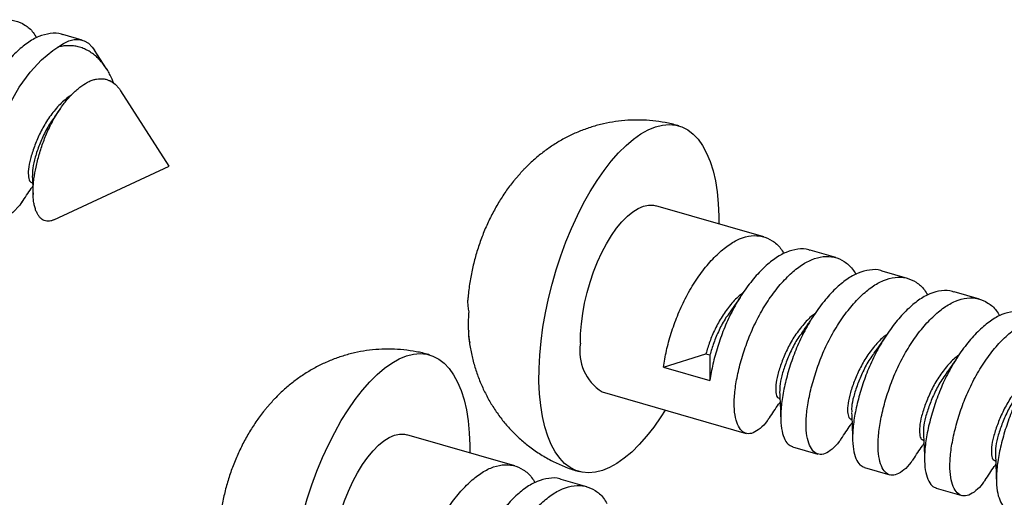
# Model space of a CAD drawing. Units: millimetres. Extents: x 43 to 2073, y 50 to 1352.
# Drawn here: x 1240 to 1329, y 897 to 940 of the extents above; entities that cross this region are included whole.
import ezdxf

# ---------------------------------------------------------------- set-up
doc = ezdxf.new("R2010")
doc.units = ezdxf.units.MM
doc.header["$LTSCALE"] = 5
doc.linetypes.add('SLD-Solid', pattern=[0])

msp = doc.modelspace()

# ---------------------------------------------------------------- linework, layer by layer
at = {"color": 7, "linetype": 'SLD-Solid', "lineweight": 25}
for p, q in [((1245.935, 938.156), (1244.202, 938.656)), ((1248.139, 935.572), (1247.066, 937.24)), ((1253.797, 926.779), (1249.428, 933.569)), ((1243.949, 931.936), (1243.448, 931.228)), ((1243.393, 921.919), (1253.797, 926.779)), ((1285.083, 925.615), (1285.497, 926.08)), ((1241.382, 925.252), (1241.466, 925.228)), ((1307.517, 920.378), (1297.756, 923.196)), ((1314.012, 918.503), (1311.714, 919.167)), ((1320.507, 916.628), (1318.21, 917.292)), ((1327.002, 914.753), (1324.705, 915.417)), ((1298.449, 908.603), (1302.288, 909.814)), ((1302.288, 909.814), (1302.646, 909.711)), ((1302.646, 909.711), (1302.647, 907.391)), ((1298.449, 908.603), (1302.647, 907.391)), ((1292.902, 906.383), (1305.911, 902.627)), ((1308.895, 905.763), (1308.978, 905.739)), ((1262.594, 904.922), (1263.008, 905.387)), ((1315.39, 903.888), (1315.474, 903.864)), ((1285.028, 899.685), (1275.267, 902.503)), ((1321.885, 902.013), (1321.969, 901.989)), ((1310.108, 901.416), (1312.406, 900.752)), ((1328.381, 900.138), (1328.464, 900.114)), ((1316.604, 899.541), (1318.901, 898.877)), ((1291.523, 897.81), (1289.225, 898.474)), ((1323.099, 897.666), (1325.396, 897.002))]:
    msp.add_line(p, q, dxfattribs=at)
at = {"color": 7, "linetype": 'SLD-Solid', "lineweight": 25, "flags": 128}
for points in [[(1240.503, 923.53), (1240.318, 923.254), (1239.67, 922.569), (1239.042, 922.169), (1238.473, 922.099), (1237.997, 922.365), (1237.637, 922.936), (1237.406, 923.77), (1237.331, 924.876), (1237.432, 926.217), (1237.707, 927.719), (1238.137, 929.289), (1238.689, 930.843), (1239.4, 932.4), (1240.266, 933.901), (1241.243, 935.254), (1242.272, 936.379), (1243.292, 937.228), (1243.733, 937.512), (1243.733, 937.512)], [(1243.733, 937.512), (1244.242, 937.855), (1244.741, 938.088), (1245.224, 938.206), (1245.682, 938.208), (1246.111, 938.094), (1246.504, 937.865), (1246.856, 937.526), (1247.066, 937.24)], [(1287.208, 907.317), (1287.215, 908.486), (1287.277, 909.698), (1287.394, 910.945), (1287.565, 912.218), (1287.79, 913.508), (1288.066, 914.808), (1288.391, 916.107), (1288.764, 917.397), (1289.182, 918.67), (1289.642, 919.916), (1290.14, 921.127), (1290.675, 922.294), (1291.24, 923.41), (1291.834, 924.468), (1292.452, 925.459), (1293.089, 926.378), (1293.742, 927.217), (1294.405, 927.971), (1295.075, 928.636), (1295.747, 929.206), (1296.415, 929.677), (1297.076, 930.047), (1297.726, 930.312), (1298.359, 930.471), (1298.971, 930.524), (1299.558, 930.468), (1300.117, 930.306), (1300.642, 930.038), (1301.132, 929.665), (1301.582, 929.191), (1301.989, 928.619), (1302.35, 927.952), (1302.664, 927.195), (1302.927, 926.353), (1303.139, 925.432), (1303.297, 924.439), (1303.401, 923.38), (1303.45, 922.262), (1303.452, 921.552)], [(1290.956, 910.766), (1290.968, 911.626), (1291.035, 912.526), (1291.156, 913.454), (1291.33, 914.399), (1291.553, 915.349), (1291.825, 916.292), (1292.14, 917.216), (1292.496, 918.11), (1292.887, 918.962), (1293.308, 919.761), (1293.756, 920.498), (1294.223, 921.163), (1294.703, 921.748), (1295.192, 922.245), (1295.683, 922.649), (1296.169, 922.954), (1296.644, 923.156), (1297.103, 923.253), (1297.54, 923.243), (1297.756, 923.196)], [(1264.719, 886.624), (1264.725, 887.793), (1264.788, 889.005), (1264.905, 890.252), (1265.076, 891.525), (1265.301, 892.815), (1265.577, 894.115), (1265.902, 895.414), (1266.275, 896.704), (1266.693, 897.977), (1267.153, 899.222), (1267.651, 900.433), (1268.186, 901.601), (1268.751, 902.717), (1269.345, 903.775), (1269.963, 904.766), (1270.6, 905.685), (1271.253, 906.524), (1271.916, 907.278), (1272.586, 907.943), (1273.258, 908.513), (1273.926, 908.984), (1274.587, 909.353), (1275.237, 909.619), (1275.87, 909.778), (1276.482, 909.83), (1277.069, 909.775), (1277.628, 909.613), (1278.153, 909.344), (1278.643, 908.972), (1279.093, 908.498), (1279.5, 907.925), (1279.861, 907.258), (1280.175, 906.502), (1280.438, 905.66), (1280.65, 904.739), (1280.808, 903.746), (1280.912, 902.687), (1280.961, 901.569), (1280.963, 900.859)], [(1298.599, 904.738), (1298.206, 904.12), (1297.568, 903.201), (1296.916, 902.362), (1296.252, 901.608), (1295.583, 900.943), (1294.911, 900.373), (1294.242, 899.902), (1293.581, 899.533), (1292.932, 899.267), (1292.299, 899.108), (1291.687, 899.056), (1291.099, 899.111), (1290.541, 899.273), (1290.015, 899.541), (1289.526, 899.914), (1289.076, 900.388), (1288.669, 900.961), (1288.307, 901.628), (1287.994, 902.384), (1287.73, 903.226), (1287.519, 904.147), (1287.36, 905.14), (1287.256, 906.199), (1287.208, 907.317)], [(1268.467, 890.073), (1268.479, 890.933), (1268.546, 891.833), (1268.667, 892.761), (1268.841, 893.706), (1269.064, 894.656), (1269.336, 895.599), (1269.651, 896.523), (1270.006, 897.417), (1270.398, 898.269), (1270.819, 899.068), (1271.267, 899.805), (1271.733, 900.47), (1272.214, 901.055), (1272.703, 901.552), (1273.194, 901.956), (1273.68, 902.261), (1274.155, 902.463), (1274.614, 902.56), (1275.051, 902.55), (1275.267, 902.503)]]:
    msp.add_lwpolyline(points, dxfattribs=at)
at = {"color": 7, "linetype": 'SLD-Solid', "lineweight": 25}
msp.add_arc((1295.189, 910.022), 4.298, 170.0321, 237.84972, dxfattribs=at)
for points, knots in [([(1234.008, 925.405), (1233.946, 925.31), (1233.671, 924.888), (1233.159, 924.4), (1232.534, 923.984), (1231.964, 923.918), (1231.488, 924.183), (1231.125, 924.759), (1230.88, 925.616), (1230.807, 926.724), (1230.907, 928.065), (1231.183, 929.566), (1231.614, 931.139), (1232.173, 932.736), (1232.889, 934.305), (1233.756, 935.806), (1234.732, 937.158), (1235.762, 938.283), (1236.796, 939.148), (1237.834, 939.736), (1238.88, 940.014), (1239.883, 939.962), (1240.779, 939.562), (1241.432, 939.018), (1241.726, 938.521), (1241.823, 938.357)], [0, 0, 0, 0, 0.012935, 0.057732, 0.104061, 0.151033, 0.197681, 0.243078, 0.287447, 0.333357, 0.38022, 0.427084, 0.472994, 0.517363, 0.56276, 0.609408, 0.65638, 0.702709, 0.747506, 0.792303, 0.838632, 0.885604, 0.932252, 0.97765, 1, 1, 1, 1]), ([(1244.195, 938.636), (1244.153, 938.655), (1243.809, 938.811), (1243.071, 938.783), (1242.034, 938.529), (1240.993, 937.935), (1239.96, 937.072), (1238.93, 935.947), (1237.953, 934.595), (1237.087, 933.094), (1236.37, 931.524), (1235.812, 929.928), (1235.38, 928.355), (1235.105, 926.853), (1235.005, 925.513), (1235.077, 924.403), (1235.324, 923.552), (1235.663, 922.98), (1235.965, 922.858), (1236.107, 922.8)], [0, 0, 0, 0, 0.009114, 0.073059, 0.136128, 0.197112, 0.258096, 0.321165, 0.38511, 0.448614, 0.510415, 0.570816, 0.633315, 0.697112, 0.760909, 0.823408, 0.883809, 0.94561, 1, 1, 1, 1]), ([(1248.789, 934.253), (1248.689, 934.501), (1248.524, 934.91), (1248.179, 935.53), (1247.837, 936.022), (1247.456, 936.446), (1247.132, 936.749), (1246.768, 937.026), (1246.361, 937.266), (1245.93, 937.453), (1245.494, 937.577), (1245.059, 937.642), (1244.626, 937.654), (1244.184, 937.617), (1243.884, 937.547), (1243.733, 937.512)], [0, 0, 0, 0, 0.097696, 0.161115, 0.285092, 0.347715, 0.410949, 0.485637, 0.560843, 0.637684, 0.71509, 0.785197, 0.855735, 0.927633, 1, 1, 1, 1]), ([(1243.393, 921.921), (1243.385, 921.917), (1243.286, 921.862), (1243.106, 921.811), (1242.855, 921.773), (1242.55, 921.81), (1242.279, 921.956), (1242.05, 922.207), (1241.897, 922.447), (1241.766, 922.737), (1241.656, 923.072), (1241.571, 923.459), (1241.504, 924.019), (1241.498, 924.652), (1241.551, 925.336), (1241.642, 926.04), (1241.822, 926.964), (1242.136, 928.103), (1242.541, 929.268), (1243.028, 930.389), (1243.605, 931.437), (1244.129, 932.207), (1244.673, 932.89), (1245.118, 933.365), (1245.57, 933.767), (1246.025, 934.118), (1246.478, 934.394), (1246.925, 934.566), (1247.356, 934.671), (1247.772, 934.682), (1248.16, 934.599), (1248.522, 934.461), (1248.854, 934.245), (1249.148, 933.945), (1249.318, 933.751), (1249.396, 933.605), (1249.418, 933.563)], [0, 0, 0, 0, 0.002232, 0.028145, 0.054258, 0.080783, 0.130237, 0.155338, 0.180805, 0.205389, 0.230334, 0.255469, 0.281017, 0.328512, 0.352653, 0.377179, 0.42266, 0.469124, 0.514642, 0.561211, 0.604795, 0.649423, 0.670126, 0.712084, 0.733386, 0.75411, 0.79613, 0.817509, 0.837274, 0.877395, 0.897802, 0.916531, 0.954489, 0.973761, 0.992515, 1, 1, 1, 1]), ([(1244.975, 933.186), (1244.78, 933.054), (1244.281, 932.714), (1243.499, 931.891), (1242.709, 930.831), (1242.078, 929.668), (1241.594, 928.498), (1241.242, 927.402), (1241.061, 926.462), (1241.075, 925.758), (1241.201, 925.338), (1241.339, 925.304), (1241.394, 925.29)], [0, 0, 0, 0, 0.069782, 0.179353, 0.288924, 0.394339, 0.499755, 0.609326, 0.718897, 0.824313, 0.929729, 1, 1, 1, 1]), ([(1243.469, 931.218), (1243.337, 931.046), (1242.945, 930.537), (1242.44, 929.561), (1241.949, 928.394), (1241.604, 927.304), (1241.426, 926.443), (1241.445, 926.07), (1241.453, 925.924)], [0, 0, 0, 0, 0.0968429, 0.2872149, 0.4775869, 0.6754624, 0.8733378, 1, 1, 1, 1]), ([(1299.836, 930.398), (1299.803, 930.409), (1299.403, 930.541), (1298.615, 930.704), (1297.484, 930.878), (1296.351, 930.946), (1295.228, 930.924), (1294.121, 930.809), (1293.035, 930.608), (1291.976, 930.322), (1290.949, 929.957), (1289.958, 929.515), (1289.006, 929), (1288.095, 928.415), (1287.229, 927.761), (1286.502, 927.137), (1286.087, 926.709), (1285.926, 926.543)], [0, 0, 0, 0, 0.006882, 0.082875, 0.158047, 0.232463, 0.306189, 0.379292, 0.451842, 0.523919, 0.595618, 0.667053, 0.738372, 0.809764, 0.881477, 0.953832, 1, 1, 1, 1]), ([(1285.497, 926.08), (1285.609, 926.213), (1285.741, 926.372), (1285.896, 926.523), (1285.921, 926.547)], [0, 0, 0, 0, 0.841636, 1, 1, 1, 1]), ([(1241.434, 925.89), (1241.456, 925.468), (1241.49, 924.83), (1241.502, 924.36), (1241.507, 924.201)], [0, 0, 0, 0, 0.661364, 1, 1, 1, 1]), ([(1285.085, 925.613), (1285.023, 925.542), (1284.707, 925.18), (1284.191, 924.467), (1283.539, 923.469), (1282.944, 922.399), (1282.41, 921.275), (1281.944, 920.108), (1281.549, 918.908), (1281.224, 917.676), (1280.981, 916.408), (1280.841, 915.481), (1280.814, 914.978), (1280.81, 914.911)], [0, 0, 0, 0, 0.024514, 0.124331, 0.227016, 0.332321, 0.439036, 0.546, 0.653025, 0.760771, 0.870277, 0.982688, 1, 1, 1, 1]), ([(1240.509, 923.506), (1240.784, 923.925), (1241.108, 924.417), (1241.431, 924.881), (1241.479, 924.95)], [0, 0, 0, 0, 0.850509, 1, 1, 1, 1]), ([(1298.449, 908.603), (1298.529, 909.095), (1298.687, 910.07), (1299.129, 911.652), (1299.685, 913.246), (1300.402, 914.816), (1301.268, 916.317), (1302.245, 917.669), (1303.275, 918.794), (1304.308, 919.659), (1305.347, 920.247), (1306.392, 920.525), (1307.396, 920.473), (1308.291, 920.073), (1308.945, 919.529), (1309.239, 919.031), (1309.335, 918.867)], [0, 0, 0, 0, 0.0756134, 0.149688, 0.2212762, 0.2945234, 0.3697891, 0.4455776, 0.5203281, 0.5926072, 0.6648862, 0.7396367, 0.8154252, 0.8906909, 0.9639381, 1, 1, 1, 1]), ([(1311.708, 919.146), (1311.665, 919.166), (1311.322, 919.322), (1310.584, 919.294), (1309.546, 919.04), (1308.505, 918.446), (1307.473, 917.582), (1306.442, 916.457), (1305.466, 915.105), (1304.6, 913.605), (1303.882, 912.034), (1303.326, 910.44), (1302.885, 908.858), (1302.727, 907.883), (1302.647, 907.391)], [0, 0, 0, 0, 0.013074, 0.104802, 0.195274, 0.282755, 0.370236, 0.460708, 0.552437, 0.643532, 0.732185, 0.81883, 0.908484, 1, 1, 1, 1]), ([(1308.016, 904.041), (1307.954, 903.946), (1307.679, 903.523), (1307.167, 903.036), (1306.542, 902.62), (1305.972, 902.554), (1305.496, 902.818), (1305.133, 903.395), (1304.888, 904.252), (1304.815, 905.36), (1304.915, 906.701), (1305.19, 908.202), (1305.622, 909.775), (1306.18, 911.372), (1306.897, 912.941), (1307.764, 914.442), (1308.74, 915.794), (1309.77, 916.919), (1310.804, 917.784), (1311.842, 918.372), (1312.887, 918.65), (1313.891, 918.598), (1314.786, 918.198), (1315.44, 917.654), (1315.734, 917.156), (1315.831, 916.992)], [0, 0, 0, 0, 0.012935, 0.057732, 0.104061, 0.151033, 0.197681, 0.243078, 0.287447, 0.333357, 0.38022, 0.427084, 0.472994, 0.517363, 0.56276, 0.609408, 0.65638, 0.702709, 0.747506, 0.792303, 0.838632, 0.885604, 0.932252, 0.97765, 1, 1, 1, 1]), ([(1318.203, 917.271), (1318.16, 917.291), (1317.817, 917.447), (1317.079, 917.419), (1316.041, 917.165), (1315.001, 916.571), (1313.968, 915.707), (1312.938, 914.582), (1311.961, 913.23), (1311.095, 911.729), (1310.378, 910.16), (1309.819, 908.563), (1309.388, 906.99), (1309.113, 905.489), (1309.012, 904.149), (1309.085, 903.039), (1309.332, 902.188), (1309.67, 901.616), (1309.973, 901.494), (1310.115, 901.436)], [0, 0, 0, 0, 0.009114, 0.073059, 0.136128, 0.197112, 0.258096, 0.321165, 0.38511, 0.448614, 0.510415, 0.570816, 0.633315, 0.697112, 0.760909, 0.823408, 0.883809, 0.94561, 1, 1, 1, 1]), ([(1314.511, 902.166), (1314.449, 902.071), (1314.174, 901.648), (1313.662, 901.161), (1313.037, 900.745), (1312.467, 900.679), (1311.991, 900.943), (1311.628, 901.52), (1311.383, 902.377), (1311.31, 903.485), (1311.41, 904.826), (1311.685, 906.327), (1312.117, 907.9), (1312.676, 909.497), (1313.392, 911.066), (1314.259, 912.567), (1315.235, 913.919), (1316.265, 915.044), (1317.299, 915.909), (1318.337, 916.497), (1319.383, 916.775), (1320.386, 916.723), (1321.282, 916.323), (1321.935, 915.779), (1322.229, 915.281), (1322.326, 915.117)], [0, 0, 0, 0, 0.0129347, 0.0577318, 0.1040606, 0.1510327, 0.1976809, 0.243078, 0.2874469, 0.3333568, 0.3802204, 0.4270841, 0.472994, 0.5173629, 0.56276, 0.6094082, 0.6563803, 0.7027091, 0.7475062, 0.7923033, 0.8386322, 0.8856043, 0.9322525, 0.9776496, 1, 1, 1, 1]), ([(1305.671, 915.338), (1305.584, 915.277), (1305.192, 915.003), (1304.517, 914.272), (1303.726, 913.218), (1303.098, 912.055), (1302.604, 910.877), (1302.395, 910.173), (1302.288, 909.814)], [0, 0, 0, 0, 0.054681, 0.246657, 0.438632, 0.623328, 0.808024, 1, 1, 1, 1]), ([(1305.603, 915.261), (1305.403, 914.962), (1305.007, 914.369), (1304.645, 913.864), (1304.465, 913.614)], [0, 0, 0, 0, 0.50364, 1, 1, 1, 1]), ([(1324.698, 915.396), (1324.655, 915.416), (1324.312, 915.572), (1323.574, 915.544), (1322.536, 915.29), (1321.496, 914.696), (1320.463, 913.832), (1319.433, 912.707), (1318.456, 911.355), (1317.59, 909.854), (1316.873, 908.285), (1316.314, 906.688), (1315.883, 905.115), (1315.608, 903.614), (1315.507, 902.274), (1315.58, 901.164), (1315.827, 900.313), (1316.166, 899.741), (1316.468, 899.619), (1316.61, 899.561)], [0, 0, 0, 0, 0.009114, 0.073059, 0.136128, 0.197112, 0.258096, 0.321165, 0.38511, 0.448614, 0.510415, 0.570816, 0.633315, 0.697112, 0.760909, 0.823408, 0.883809, 0.94561, 1, 1, 1, 1]), ([(1280.898, 913.616), (1280.868, 913.769), (1280.808, 914.074), (1280.78, 914.507), (1280.799, 914.785), (1280.808, 914.911)], [0, 0, 0, 0, 0.352421, 0.70622, 1, 1, 1, 1]), ([(1321.006, 900.291), (1320.944, 900.196), (1320.669, 899.773), (1320.157, 899.286), (1319.532, 898.87), (1318.962, 898.804), (1318.486, 899.068), (1318.123, 899.645), (1317.878, 900.502), (1317.805, 901.61), (1317.905, 902.951), (1318.181, 904.452), (1318.612, 906.025), (1319.171, 907.622), (1319.888, 909.191), (1320.754, 910.692), (1321.73, 912.044), (1322.761, 913.169), (1323.794, 914.034), (1324.832, 914.622), (1325.878, 914.9), (1326.881, 914.848), (1327.777, 914.448), (1328.43, 913.904), (1328.724, 913.406), (1328.821, 913.242)], [0, 0, 0, 0, 0.012935, 0.057732, 0.104061, 0.151033, 0.197681, 0.243078, 0.287447, 0.333357, 0.38022, 0.427084, 0.472994, 0.517363, 0.56276, 0.609408, 0.65638, 0.702709, 0.747506, 0.792303, 0.838632, 0.885604, 0.932252, 0.97765, 1, 1, 1, 1]), ([(1280.949, 910.817), (1280.922, 911.053), (1280.869, 911.526), (1280.839, 912.23), (1280.842, 912.929), (1280.879, 913.387), (1280.898, 913.616)], [0, 0, 0, 0, 0.248236, 0.49717, 0.748226, 1, 1, 1, 1]), ([(1304.486, 913.604), (1304.354, 913.432), (1303.963, 912.922), (1303.459, 911.948), (1302.96, 910.775), (1302.752, 910.07), (1302.646, 909.711)], [0, 0, 0, 0, 0.143373, 0.425212, 0.707052, 1, 1, 1, 1]), ([(1312.166, 913.463), (1312.079, 913.402), (1311.688, 913.128), (1311.012, 912.397), (1310.222, 911.343), (1309.591, 910.178), (1309.106, 909.009), (1308.754, 907.913), (1308.574, 906.973), (1308.588, 906.269), (1308.713, 905.849), (1308.851, 905.815), (1308.907, 905.801)], [0, 0, 0, 0, 0.032461, 0.146428, 0.260395, 0.37004, 0.479685, 0.593652, 0.707619, 0.817264, 0.926909, 1, 1, 1, 1]), ([(1331.193, 913.521), (1331.151, 913.541), (1330.807, 913.697), (1330.069, 913.669), (1329.032, 913.415), (1327.991, 912.821), (1326.958, 911.957), (1325.928, 910.832), (1324.952, 909.48), (1324.085, 907.979), (1323.368, 906.41), (1322.81, 904.813), (1322.378, 903.24), (1322.103, 901.739), (1322.003, 900.399), (1322.076, 899.289), (1322.322, 898.438), (1322.661, 897.866), (1322.964, 897.744), (1323.105, 897.686)], [0, 0, 0, 0, 0.009114, 0.073059, 0.136128, 0.197112, 0.258096, 0.321165, 0.38511, 0.448614, 0.510415, 0.570816, 0.633315, 0.697112, 0.760909, 0.823408, 0.883809, 0.94561, 1, 1, 1, 1]), ([(1312.098, 913.386), (1311.898, 913.087), (1311.502, 912.494), (1311.14, 911.989), (1310.961, 911.739)], [0, 0, 0, 0, 0.50364, 1, 1, 1, 1]), ([(1327.501, 898.416), (1327.439, 898.321), (1327.164, 897.898), (1326.652, 897.411), (1326.027, 896.995), (1325.457, 896.929), (1324.982, 897.193), (1324.618, 897.77), (1324.374, 898.627), (1324.3, 899.735), (1324.401, 901.076), (1324.676, 902.577), (1325.107, 904.15), (1325.666, 905.747), (1326.383, 907.316), (1327.249, 908.817), (1328.226, 910.169), (1329.256, 911.294), (1330.289, 912.159), (1331.328, 912.747), (1332.373, 913.025), (1333.377, 912.973), (1334.272, 912.573), (1334.925, 912.029), (1335.219, 911.531), (1335.316, 911.367)], [0, 0, 0, 0, 0.012935, 0.057732, 0.104061, 0.151033, 0.197681, 0.243078, 0.287447, 0.333357, 0.38022, 0.427084, 0.472994, 0.517363, 0.56276, 0.609408, 0.65638, 0.702709, 0.747506, 0.792303, 0.838632, 0.885604, 0.932252, 0.97765, 1, 1, 1, 1]), ([(1280.861, 911.876), (1280.855, 911.83), (1280.83, 911.628), (1280.85, 911.273), (1280.916, 910.969), (1280.949, 910.817)], [0, 0, 0, 0, 0.127248, 0.562444, 1, 1, 1, 1]), ([(1310.981, 911.729), (1310.849, 911.557), (1310.458, 911.048), (1309.953, 910.072), (1309.462, 908.905), (1309.116, 907.815), (1308.939, 906.954), (1308.958, 906.581), (1308.965, 906.435)], [0, 0, 0, 0, 0.096843, 0.287215, 0.477587, 0.675462, 0.873338, 1, 1, 1, 1]), ([(1337.689, 911.646), (1337.646, 911.666), (1337.302, 911.822), (1336.564, 911.794), (1335.527, 911.54), (1334.486, 910.946), (1333.453, 910.082), (1332.423, 908.957), (1331.447, 907.605), (1330.58, 906.104), (1329.864, 904.535), (1329.305, 902.938), (1328.873, 901.365), (1328.598, 899.864), (1328.498, 898.524), (1328.571, 897.414), (1328.817, 896.563), (1329.156, 895.991), (1329.459, 895.869), (1329.601, 895.811)], [0, 0, 0, 0, 0.009114, 0.073059, 0.136128, 0.197112, 0.258096, 0.321165, 0.38511, 0.448614, 0.510415, 0.570816, 0.633315, 0.697112, 0.760909, 0.823408, 0.883809, 0.94561, 1, 1, 1, 1]), ([(1280.876, 911.239), (1280.889, 911.111), (1280.942, 910.595), (1281.12, 909.711), (1281.408, 908.598), (1281.779, 907.526), (1282.225, 906.497), (1282.745, 905.511), (1283.338, 904.574), (1284, 903.689), (1284.729, 902.862), (1285.52, 902.096), (1286.399, 901.371), (1287.367, 900.703), (1288.416, 900.107), (1289.502, 899.621), (1290.308, 899.315), (1290.757, 899.201), (1290.826, 899.184)], [0, 0, 0, 0, 0.023482, 0.094468, 0.164063, 0.232596, 0.300352, 0.367552, 0.434352, 0.500866, 0.567173, 0.633332, 0.699386, 0.772659, 0.845108, 0.916571, 0.987126, 1, 1, 1, 1]), ([(1318.661, 911.588), (1318.575, 911.527), (1318.183, 911.253), (1317.507, 910.522), (1316.717, 909.468), (1316.086, 908.303), (1315.601, 907.134), (1315.25, 906.038), (1315.069, 905.098), (1315.083, 904.394), (1315.208, 903.974), (1315.347, 903.94), (1315.402, 903.926)], [0, 0, 0, 0, 0.0324614, 0.1464283, 0.2603951, 0.3700402, 0.4796854, 0.5936522, 0.7076191, 0.8172642, 0.9269094, 1, 1, 1, 1]), ([(1318.593, 911.511), (1318.393, 911.212), (1317.997, 910.619), (1317.635, 910.114), (1317.456, 909.864)], [0, 0, 0, 0, 0.50364, 1, 1, 1, 1]), ([(1277.347, 909.705), (1277.314, 909.716), (1276.914, 909.848), (1276.126, 910.011), (1274.995, 910.185), (1273.862, 910.253), (1272.739, 910.23), (1271.632, 910.116), (1270.546, 909.915), (1269.487, 909.629), (1268.46, 909.264), (1267.469, 908.822), (1266.517, 908.307), (1265.606, 907.722), (1264.74, 907.067), (1264.013, 906.444), (1263.598, 906.016), (1263.437, 905.85)], [0, 0, 0, 0, 0.006882, 0.082875, 0.158047, 0.232463, 0.306189, 0.379292, 0.451842, 0.523919, 0.595618, 0.667053, 0.738372, 0.809764, 0.881477, 0.953832, 1, 1, 1, 1]), ([(1317.477, 909.854), (1317.345, 909.682), (1316.953, 909.173), (1316.448, 908.197), (1315.957, 907.03), (1315.611, 905.94), (1315.434, 905.079), (1315.453, 904.706), (1315.461, 904.56)], [0, 0, 0, 0, 0.096843, 0.287215, 0.477587, 0.675462, 0.873338, 1, 1, 1, 1]), ([(1325.157, 909.713), (1325.07, 909.652), (1324.678, 909.378), (1324.002, 908.647), (1323.212, 907.593), (1322.581, 906.428), (1322.096, 905.259), (1321.745, 904.163), (1321.564, 903.223), (1321.578, 902.519), (1321.704, 902.099), (1321.842, 902.065), (1321.897, 902.051)], [0, 0, 0, 0, 0.032461, 0.146428, 0.260395, 0.37004, 0.479685, 0.593652, 0.707619, 0.817264, 0.926909, 1, 1, 1, 1]), ([(1325.088, 909.636), (1324.889, 909.337), (1324.492, 908.744), (1324.13, 908.239), (1323.951, 907.989)], [0, 0, 0, 0, 0.50364, 1, 1, 1, 1]), ([(1323.972, 907.979), (1323.84, 907.807), (1323.448, 907.298), (1322.943, 906.322), (1322.452, 905.155), (1322.107, 904.065), (1321.929, 903.204), (1321.948, 902.831), (1321.956, 902.685)], [0, 0, 0, 0, 0.096843, 0.287215, 0.477587, 0.675462, 0.873338, 1, 1, 1, 1]), ([(1331.652, 907.838), (1331.565, 907.777), (1331.173, 907.503), (1330.497, 906.772), (1329.707, 905.718), (1329.077, 904.553), (1328.592, 903.384), (1328.24, 902.288), (1328.059, 901.348), (1328.074, 900.644), (1328.199, 900.224), (1328.337, 900.19), (1328.392, 900.176)], [0, 0, 0, 0, 0.032461, 0.146428, 0.260395, 0.37004, 0.479685, 0.593652, 0.707619, 0.817264, 0.926909, 1, 1, 1, 1]), ([(1308.946, 906.401), (1308.968, 905.987), (1309.017, 905.037), (1309.033, 904.342), (1309.042, 903.95)], [0, 0, 0, 0, 0.435248, 1, 1, 1, 1]), ([(1263.008, 905.387), (1263.12, 905.52), (1263.252, 905.679), (1263.407, 905.83), (1263.432, 905.854)], [0, 0, 0, 0, 0.841636, 1, 1, 1, 1]), ([(1308.022, 904.017), (1308.297, 904.436), (1308.62, 904.928), (1308.943, 905.391), (1308.992, 905.461)], [0, 0, 0, 0, 0.850509, 1, 1, 1, 1]), ([(1330.467, 906.104), (1330.335, 905.932), (1329.944, 905.423), (1329.438, 904.447), (1328.947, 903.28), (1328.602, 902.19), (1328.424, 901.329), (1328.444, 900.956), (1328.451, 900.81)], [0, 0, 0, 0, 0.096843, 0.287215, 0.477587, 0.675462, 0.873338, 1, 1, 1, 1]), ([(1262.596, 904.92), (1262.534, 904.848), (1262.217, 904.486), (1261.702, 903.774), (1261.05, 902.776), (1260.455, 901.706), (1259.921, 900.582), (1259.455, 899.415), (1259.06, 898.215), (1258.735, 896.983), (1258.492, 895.715), (1258.352, 894.788), (1258.325, 894.285), (1258.321, 894.218)], [0, 0, 0, 0, 0.024514, 0.124331, 0.227016, 0.332321, 0.439036, 0.546, 0.653025, 0.760771, 0.870277, 0.982688, 1, 1, 1, 1]), ([(1315.442, 904.526), (1315.463, 904.112), (1315.512, 903.162), (1315.528, 902.467), (1315.537, 902.075)], [0, 0, 0, 0, 0.435248, 1, 1, 1, 1]), ([(1314.517, 902.142), (1314.792, 902.561), (1315.115, 903.053), (1315.439, 903.516), (1315.487, 903.586)], [0, 0, 0, 0, 0.850509, 1, 1, 1, 1]), ([(1321.937, 902.651), (1321.958, 902.237), (1322.007, 901.287), (1322.023, 900.592), (1322.032, 900.2)], [0, 0, 0, 0, 0.435248, 1, 1, 1, 1]), ([(1321.012, 900.267), (1321.287, 900.686), (1321.61, 901.178), (1321.934, 901.641), (1321.982, 901.711)], [0, 0, 0, 0, 0.850509, 1, 1, 1, 1]), ([(1328.432, 900.776), (1328.453, 900.362), (1328.502, 899.412), (1328.518, 898.717), (1328.528, 898.325)], [0, 0, 0, 0, 0.435248, 1, 1, 1, 1]), ([(1275.96, 887.91), (1276.04, 888.402), (1276.198, 889.377), (1276.639, 890.959), (1277.196, 892.553), (1277.913, 894.123), (1278.779, 895.624), (1279.756, 896.976), (1280.786, 898.101), (1281.819, 898.966), (1282.858, 899.553), (1283.903, 899.832), (1284.907, 899.78), (1285.802, 899.38), (1286.456, 898.836), (1286.749, 898.338), (1286.846, 898.174)], [0, 0, 0, 0, 0.0756134, 0.149688, 0.2212762, 0.2945234, 0.3697891, 0.4455776, 0.5203281, 0.5926072, 0.6648862, 0.7396367, 0.8154252, 0.8906909, 0.9639381, 1, 1, 1, 1]), ([(1327.507, 898.392), (1327.782, 898.811), (1328.106, 899.303), (1328.429, 899.766), (1328.477, 899.836)], [0, 0, 0, 0, 0.850509, 1, 1, 1, 1]), ([(1289.219, 898.453), (1289.176, 898.473), (1288.833, 898.629), (1288.095, 898.601), (1287.057, 898.347), (1286.016, 897.753), (1284.984, 896.889), (1283.953, 895.764), (1282.977, 894.412), (1282.111, 892.911), (1281.393, 891.341), (1280.837, 889.747), (1280.396, 888.165), (1280.238, 887.19), (1280.158, 886.698)], [0, 0, 0, 0, 0.013074, 0.104802, 0.195274, 0.282755, 0.370236, 0.460708, 0.552437, 0.643532, 0.732185, 0.81883, 0.908484, 1, 1, 1, 1]), ([(1285.526, 883.348), (1285.465, 883.253), (1285.19, 882.83), (1284.678, 882.343), (1284.053, 881.927), (1283.483, 881.861), (1283.007, 882.125), (1282.644, 882.701), (1282.399, 883.559), (1282.326, 884.667), (1282.426, 886.008), (1282.701, 887.509), (1283.133, 889.082), (1283.691, 890.679), (1284.408, 892.248), (1285.275, 893.749), (1286.251, 895.101), (1287.281, 896.226), (1288.315, 897.091), (1289.353, 897.678), (1290.398, 897.957), (1291.402, 897.905), (1292.297, 897.505), (1292.951, 896.961), (1293.245, 896.463), (1293.342, 896.299)], [0, 0, 0, 0, 0.012935, 0.057732, 0.104061, 0.151033, 0.197681, 0.243078, 0.287447, 0.333357, 0.38022, 0.427084, 0.472994, 0.517363, 0.56276, 0.609408, 0.65638, 0.702709, 0.747506, 0.792303, 0.838632, 0.885604, 0.932252, 0.97765, 1, 1, 1, 1])]:
    msp.add_open_spline(points, degree=3, knots=knots, dxfattribs=at)

doc.saveas('drawing.dxf')
